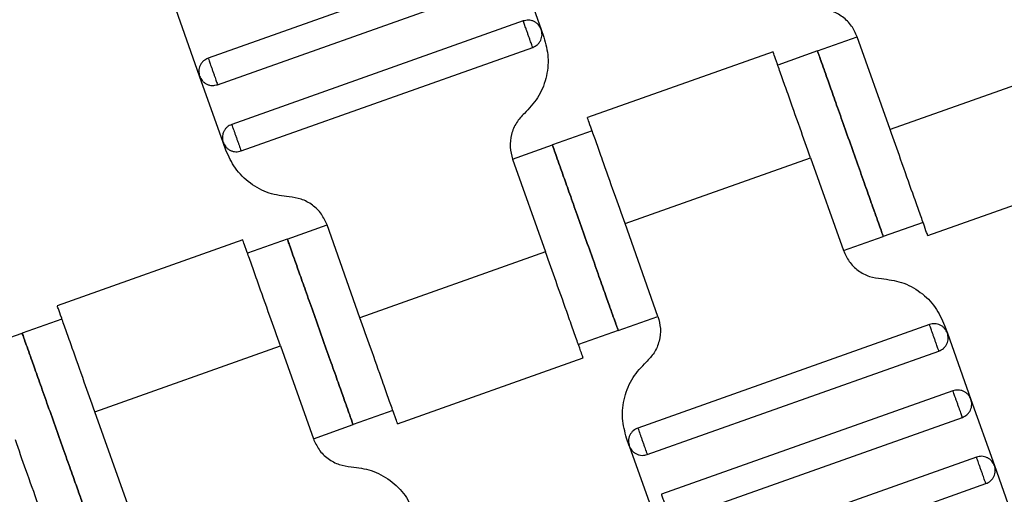
# Model space of a CAD drawing. Units: millimetres. Extents: x 5 to 415, y 5 to 292.
# Drawn here: x 121 to 123, y 155 to 157 of the extents above; entities that cross this region are included whole.
import ezdxf

# ---------------------------------------------------------------- set-up
doc = ezdxf.new("R2010")
doc.units = ezdxf.units.MM
doc.linetypes.add('CENTERX2', pattern=[20.32, 12.7, -2.54, 2.54, -2.54])
doc.layers.add('1', color=7, linetype='Continuous', lineweight=25)

msp = doc.modelspace()

# ---------------------------------------------------------------- linework, layer by layer
at = {"color": 7, "linetype": 'Continuous', "lineweight": 25}
for p, q in [((121.9739, 156.7259), (121.1445, 156.4316)), ((122.025, 156.7016), (122.0918, 156.5131)), ((121.1713, 156.3562), (122.0006, 156.6505)), ((121.1202, 156.3805), (121.0533, 156.569)), ((122.0408, 156.5374), (121.2114, 156.2431)), ((122.0918, 156.5131), (122.0996, 156.4911)), ((122.8774, 156.4523), (122.9905, 156.4924)), ((123.0841, 156.2285), (122.9905, 156.4924)), ((121.2382, 156.1677), (122.0675, 156.462)), ((122.7511, 156.4499), (122.223, 156.2625)), ((122.8774, 156.4523), (122.7643, 156.4121)), ((123.6119, 156.4158), (123.0841, 156.2285)), ((121.1871, 156.1921), (121.1202, 156.3805)), ((122.2365, 156.2249), (122.1234, 156.1847)), ((121.1949, 156.17), (121.1871, 156.1921)), ((122.0104, 156.1446), (122.1234, 156.1847)), ((122.0104, 156.1446), (122.104, 155.8807)), ((122.3302, 155.961), (122.8579, 156.1483)), ((122.8579, 156.1483), (122.9516, 155.8844)), ((123.1909, 155.9269), (123.7191, 156.1143)), ((121.3695, 155.9172), (121.4826, 155.9574)), ((121.5762, 155.6935), (121.4826, 155.9574)), ((122.4238, 155.6971), (122.3302, 155.961)), ((123.1777, 155.9646), (123.0646, 155.9245)), ((121.2432, 155.9149), (120.7151, 155.7275)), ((121.3695, 155.9172), (121.2564, 155.8771)), ((122.9516, 155.8844), (123.0646, 155.9245)), ((122.104, 155.8807), (121.5762, 155.6935)), ((120.7286, 155.6898), (120.6155, 155.6497)), ((122.3107, 155.657), (122.4238, 155.6971)), ((123.196, 155.674), (122.3666, 155.3797)), ((120.5025, 155.6096), (120.6155, 155.6497)), ((122.3107, 155.657), (122.1976, 155.6169)), ((123.2392, 155.6717), (123.2471, 155.6497)), ((123.2471, 155.6497), (123.3139, 155.4612)), ((120.8223, 155.426), (121.35, 155.6132)), ((121.35, 155.6132), (121.4437, 155.3493)), ((122.3934, 155.3043), (123.2227, 155.5986)), ((121.683, 155.3918), (122.2112, 155.5792)), ((123.2629, 155.4855), (122.4335, 155.1912)), ((123.3139, 155.4612), (123.3808, 155.2727)), ((120.9159, 155.1621), (120.8223, 155.426)), ((121.6698, 155.4296), (121.5568, 155.3895)), ((122.4603, 155.1158), (123.2896, 155.4101)), ((121.4437, 155.3493), (121.5568, 155.3895)), ((122.3423, 155.3287), (122.3345, 155.3507)), ((122.3423, 155.3287), (122.4092, 155.1402)), ((123.3297, 155.297), (122.5004, 155.0028)), ((123.3808, 155.2727), (123.4477, 155.0842)), ((122.5271, 154.9274), (123.3565, 155.2216))]:
    msp.add_line(p, q, dxfattribs=at)
for points, knots in [([(122.9905, 156.4924), (122.9857, 156.503), (122.9759, 156.5247), (122.9497, 156.5501), (122.9178, 156.5676), (122.8942, 156.5707), (122.8826, 156.5721)], [0, 0, 0, 0, 0.2444202, 0.5, 0.7555798, 1, 1, 1, 1]), ([(122.0918, 156.5131), (122.0896, 156.5176), (122.0863, 156.5247), (122.0785, 156.5318), (122.0715, 156.5361), (122.0637, 156.5388), (122.0532, 156.5404), (122.0457, 156.5386), (122.0408, 156.5374)], [0, 0, 0, 0, 0.2394568, 0.3683607, 0.5, 0.6316393, 0.7605432, 1, 1, 1, 1]), ([(122.0675, 156.462), (122.0674, 156.4623), (122.0672, 156.463), (122.0654, 156.4681), (122.0629, 156.4749), (122.0604, 156.4819), (122.0574, 156.4904), (122.0541, 156.4997), (122.0508, 156.509), (122.0478, 156.5175), (122.0453, 156.5245), (122.0429, 156.5313), (122.0411, 156.5364), (122.0409, 156.5371), (122.0408, 156.5374)], [0, 0, 0, 0, 0.0903184, 0.2045632, 0.2714199, 0.3439362, 0.4207855, 0.5, 0.5792145, 0.6560638, 0.7285801, 0.7954368, 0.9096816, 1, 1, 1, 1]), ([(122.0996, 156.4911), (122.1046, 156.4723), (122.1147, 156.4339), (122.1075, 156.3736), (122.0846, 156.3173), (122.0572, 156.2886), (122.0438, 156.2745)], [0, 0, 0, 0, 0.24442, 0.5, 0.75558, 1, 1, 1, 1]), ([(122.0675, 156.462), (122.0721, 156.4642), (122.0791, 156.4676), (122.0862, 156.4754), (122.0905, 156.4824), (122.0932, 156.4901), (122.0948, 156.5006), (122.093, 156.5082), (122.0918, 156.5131)], [0, 0, 0, 0, 0.2394568, 0.3683607, 0.5, 0.6316393, 0.7605432, 1, 1, 1, 1]), ([(121.1445, 156.4316), (121.14, 156.4294), (121.133, 156.4261), (121.1258, 156.4183), (121.1215, 156.4112), (121.1188, 156.4035), (121.1172, 156.393), (121.119, 156.3855), (121.1202, 156.3805)], [0, 0, 0, 0, 0.239457, 0.368361, 0.5, 0.631639, 0.760543, 1, 1, 1, 1]), ([(121.1445, 156.4316), (121.1446, 156.4313), (121.1449, 156.4306), (121.1467, 156.4255), (121.1491, 156.4187), (121.1516, 156.4117), (121.1546, 156.4032), (121.1579, 156.3939), (121.1612, 156.3846), (121.1642, 156.3762), (121.1667, 156.3691), (121.1691, 156.3623), (121.1709, 156.3572), (121.1712, 156.3565), (121.1713, 156.3562)], [0, 0, 0, 0, 0.0903184, 0.2045632, 0.2714199, 0.3439362, 0.4207855, 0.5, 0.5792145, 0.6560638, 0.7285801, 0.7954368, 0.9096816, 1, 1, 1, 1]), ([(122.8579, 156.1483), (122.8478, 156.1768), (122.8249, 156.2413), (122.7971, 156.3196), (122.7762, 156.3785), (122.7625, 156.4172), (122.7528, 156.4445), (122.7516, 156.448), (122.7509, 156.4498)], [0, 0, 0, 0, 0.1806368, 0.4091264, 0.5428398, 0.6878723, 0.841571, 1, 1, 1, 1]), ([(122.8774, 156.4523), (122.8781, 156.4502), (122.8798, 156.4455), (122.8925, 156.4098), (122.9094, 156.3622), (122.9269, 156.3126), (122.948, 156.2534), (122.971, 156.1884), (122.9941, 156.1234), (123.0151, 156.0641), (123.0327, 156.0146), (123.0496, 155.967), (123.0622, 155.9313), (123.0639, 155.9266), (123.0646, 155.9245)], [0, 0, 0, 0, 0.090318, 0.204563, 0.27142, 0.343936, 0.420786, 0.5, 0.579214, 0.656064, 0.72858, 0.795437, 0.909682, 1, 1, 1, 1]), ([(123.0646, 155.9245), (123.0639, 155.9266), (123.0622, 155.9313), (123.0496, 155.967), (123.0327, 156.0146), (123.0151, 156.0641), (122.9941, 156.1234), (122.971, 156.1884), (122.948, 156.2534), (122.9269, 156.3126), (122.9094, 156.3622), (122.8925, 156.4098), (122.8798, 156.4455), (122.8781, 156.4502), (122.8774, 156.4523)], [0, 0, 0, 0, 0.090318, 0.204563, 0.27142, 0.343936, 0.420786, 0.5, 0.579214, 0.656064, 0.72858, 0.795437, 0.909682, 1, 1, 1, 1]), ([(121.1202, 156.3805), (121.1224, 156.376), (121.1258, 156.369), (121.1336, 156.3619), (121.1406, 156.3575), (121.1484, 156.3548), (121.1588, 156.3532), (121.1664, 156.355), (121.1713, 156.3562)], [0, 0, 0, 0, 0.239457, 0.368361, 0.5, 0.631639, 0.760543, 1, 1, 1, 1]), ([(122.0438, 156.2745), (122.0358, 156.2661), (122.0194, 156.2489), (122.0057, 156.2151), (122.0013, 156.1789), (122.0074, 156.1559), (122.0104, 156.1446)], [0, 0, 0, 0, 0.2444202, 0.5, 0.7555798, 1, 1, 1, 1]), ([(122.3302, 155.961), (122.32, 155.9895), (122.2971, 156.0541), (122.2694, 156.1323), (122.2485, 156.1912), (122.2347, 156.23), (122.2251, 156.2572), (122.2238, 156.2608), (122.2232, 156.2626)], [0, 0, 0, 0, 0.180637, 0.409126, 0.54284, 0.687872, 0.841571, 1, 1, 1, 1]), ([(121.2114, 156.2431), (121.2069, 156.2409), (121.1998, 156.2376), (121.1927, 156.2298), (121.1884, 156.2228), (121.1857, 156.215), (121.1841, 156.2045), (121.1859, 156.197), (121.1871, 156.1921)], [0, 0, 0, 0, 0.239457, 0.368361, 0.5, 0.631639, 0.760543, 1, 1, 1, 1]), ([(121.2114, 156.2431), (121.2115, 156.2428), (121.2118, 156.2422), (121.2136, 156.2371), (121.216, 156.2303), (121.2185, 156.2232), (121.2215, 156.2147), (121.2248, 156.2054), (121.2281, 156.1961), (121.2311, 156.1877), (121.2336, 156.1806), (121.236, 156.1738), (121.2378, 156.1687), (121.2381, 156.168), (121.2382, 156.1677)], [0, 0, 0, 0, 0.0903184, 0.2045632, 0.2714199, 0.3439362, 0.4207855, 0.5, 0.5792145, 0.6560638, 0.7285801, 0.7954368, 0.9096816, 1, 1, 1, 1]), ([(123.1911, 155.9269), (123.1905, 155.9287), (123.1892, 155.9323), (123.1796, 155.9595), (123.1658, 155.9983), (123.1449, 156.0572), (123.1171, 156.1354), (123.0942, 156.2), (123.0841, 156.2285)], [0, 0, 0, 0, 0.158429, 0.3121277, 0.4571602, 0.5908736, 0.8193632, 1, 1, 1, 1]), ([(121.1871, 156.1921), (121.1893, 156.1875), (121.1926, 156.1805), (121.2005, 156.1734), (121.2075, 156.1691), (121.2152, 156.1663), (121.2257, 156.1647), (121.2332, 156.1666), (121.2382, 156.1677)], [0, 0, 0, 0, 0.239457, 0.368361, 0.5, 0.631639, 0.760543, 1, 1, 1, 1]), ([(122.3107, 155.657), (122.31, 155.6591), (122.3083, 155.6638), (122.2956, 155.6995), (122.2787, 155.7471), (122.2612, 155.7966), (122.2401, 155.8559), (122.2171, 155.9209), (122.194, 155.9858), (122.173, 156.0451), (122.1554, 156.0946), (122.1385, 156.1423), (122.1258, 156.178), (122.1242, 156.1827), (122.1234, 156.1847)], [0, 0, 0, 0, 0.090318, 0.204563, 0.27142, 0.343936, 0.420786, 0.5, 0.579214, 0.656064, 0.72858, 0.795437, 0.909682, 1, 1, 1, 1]), ([(122.1234, 156.1847), (122.1242, 156.1827), (122.1258, 156.178), (122.1385, 156.1423), (122.1554, 156.0946), (122.173, 156.0451), (122.194, 155.9858), (122.2171, 155.9209), (122.2401, 155.8559), (122.2612, 155.7966), (122.2787, 155.7471), (122.2956, 155.6995), (122.3083, 155.6638), (122.31, 155.6591), (122.3107, 155.657)], [0, 0, 0, 0, 0.090318, 0.204563, 0.27142, 0.343936, 0.420786, 0.5, 0.579214, 0.656064, 0.72858, 0.795437, 0.909682, 1, 1, 1, 1]), ([(121.3747, 156.0371), (121.3555, 156.0396), (121.3161, 156.0446), (121.2629, 156.0739), (121.2193, 156.1162), (121.2029, 156.1524), (121.1949, 156.17)], [0, 0, 0, 0, 0.24442, 0.5, 0.75558, 1, 1, 1, 1]), ([(121.4826, 155.9574), (121.4778, 155.968), (121.468, 155.9897), (121.4418, 156.015), (121.4099, 156.0326), (121.3863, 156.0356), (121.3747, 156.0371)], [0, 0, 0, 0, 0.24442, 0.5, 0.75558, 1, 1, 1, 1]), ([(121.35, 155.6132), (121.3399, 155.6417), (121.317, 155.7063), (121.2892, 155.7845), (121.2683, 155.8435), (121.2546, 155.8822), (121.2449, 155.9095), (121.2437, 155.913), (121.243, 155.9148)], [0, 0, 0, 0, 0.1806368, 0.4091264, 0.5428398, 0.6878723, 0.841571, 1, 1, 1, 1]), ([(121.5568, 155.3895), (121.556, 155.3915), (121.5544, 155.3962), (121.5417, 155.432), (121.5248, 155.4796), (121.5072, 155.5291), (121.4862, 155.5884), (121.4631, 155.6533), (121.4401, 155.7183), (121.419, 155.7776), (121.4015, 155.8271), (121.3846, 155.8747), (121.3719, 155.9105), (121.3702, 155.9152), (121.3695, 155.9172)], [0, 0, 0, 0, 0.090318, 0.204563, 0.27142, 0.343936, 0.420786, 0.5, 0.579214, 0.656064, 0.72858, 0.795437, 0.909682, 1, 1, 1, 1]), ([(121.3695, 155.9172), (121.3702, 155.9152), (121.3719, 155.9105), (121.3846, 155.8747), (121.4015, 155.8271), (121.419, 155.7776), (121.4401, 155.7183), (121.4631, 155.6533), (121.4862, 155.5884), (121.5072, 155.5291), (121.5248, 155.4796), (121.5417, 155.432), (121.5544, 155.3962), (121.556, 155.3915), (121.5568, 155.3895)], [0, 0, 0, 0, 0.090318, 0.204563, 0.27142, 0.343936, 0.420786, 0.5, 0.579214, 0.656064, 0.72858, 0.795437, 0.909682, 1, 1, 1, 1]), ([(122.211, 155.5792), (122.2103, 155.581), (122.2091, 155.5845), (122.1994, 155.6117), (122.1857, 155.6505), (122.1648, 155.7094), (122.137, 155.7876), (122.1141, 155.8522), (122.104, 155.8807)], [0, 0, 0, 0, 0.158429, 0.3121277, 0.4571602, 0.5908736, 0.8193632, 1, 1, 1, 1]), ([(122.9516, 155.8844), (122.9564, 155.8738), (122.9662, 155.8521), (122.9923, 155.8267), (123.0243, 155.8091), (123.0479, 155.8061), (123.0594, 155.8046)], [0, 0, 0, 0, 0.2444202, 0.5, 0.7555798, 1, 1, 1, 1]), ([(123.0594, 155.8046), (123.0787, 155.8021), (123.1181, 155.7971), (123.1713, 155.7678), (123.2149, 155.7255), (123.2312, 155.6894), (123.2392, 155.6717)], [0, 0, 0, 0, 0.24442, 0.5, 0.75558, 1, 1, 1, 1]), ([(120.8223, 155.426), (120.8122, 155.4545), (120.7892, 155.5191), (120.7615, 155.5973), (120.7406, 155.6562), (120.7268, 155.695), (120.7172, 155.7222), (120.7159, 155.7257), (120.7153, 155.7275)], [0, 0, 0, 0, 0.1806368, 0.4091264, 0.5428398, 0.6878723, 0.841571, 1, 1, 1, 1]), ([(121.6832, 155.3919), (121.6826, 155.3937), (121.6813, 155.3972), (121.6717, 155.4245), (121.6579, 155.4632), (121.637, 155.5222), (121.6092, 155.6004), (121.5863, 155.665), (121.5762, 155.6935)], [0, 0, 0, 0, 0.158429, 0.312128, 0.45716, 0.590874, 0.819363, 1, 1, 1, 1]), ([(122.4238, 155.6971), (122.4268, 155.6858), (122.4328, 155.6628), (122.4285, 155.6266), (122.4148, 155.5929), (122.3983, 155.5756), (122.3903, 155.5672)], [0, 0, 0, 0, 0.24442, 0.5, 0.75558, 1, 1, 1, 1]), ([(123.2471, 155.6497), (123.2449, 155.6542), (123.2415, 155.6613), (123.2337, 155.6684), (123.2267, 155.6727), (123.2189, 155.6754), (123.2085, 155.677), (123.2009, 155.6752), (123.196, 155.674)], [0, 0, 0, 0, 0.239457, 0.368361, 0.5, 0.631639, 0.760543, 1, 1, 1, 1]), ([(123.2227, 155.5986), (123.2226, 155.5989), (123.2224, 155.5996), (123.2206, 155.6047), (123.2182, 155.6115), (123.2157, 155.6185), (123.2126, 155.627), (123.2094, 155.6363), (123.2061, 155.6456), (123.2031, 155.654), (123.2005, 155.6611), (123.1981, 155.6679), (123.1963, 155.673), (123.1961, 155.6737), (123.196, 155.674)], [0, 0, 0, 0, 0.090318, 0.204563, 0.27142, 0.343936, 0.420786, 0.5, 0.579214, 0.656064, 0.72858, 0.795437, 0.909682, 1, 1, 1, 1]), ([(120.6155, 155.6497), (120.6163, 155.6476), (120.618, 155.6429), (120.6306, 155.6072), (120.6475, 155.5596), (120.6651, 155.5101), (120.6861, 155.4508), (120.7092, 155.3858), (120.7322, 155.3209), (120.7533, 155.2616), (120.7708, 155.2121), (120.7877, 155.1644), (120.8004, 155.1287), (120.8021, 155.124), (120.8028, 155.122)], [0, 0, 0, 0, 0.090318, 0.204563, 0.27142, 0.343936, 0.420786, 0.5, 0.579214, 0.656064, 0.72858, 0.795437, 0.909682, 1, 1, 1, 1]), ([(120.8028, 155.122), (120.8021, 155.124), (120.8004, 155.1287), (120.7877, 155.1644), (120.7708, 155.2121), (120.7533, 155.2616), (120.7322, 155.3209), (120.7092, 155.3858), (120.6861, 155.4508), (120.6651, 155.5101), (120.6475, 155.5596), (120.6306, 155.6072), (120.618, 155.6429), (120.6163, 155.6476), (120.6155, 155.6497)], [0, 0, 0, 0, 0.090318, 0.204563, 0.27142, 0.343936, 0.420786, 0.5, 0.579214, 0.656064, 0.72858, 0.795437, 0.909682, 1, 1, 1, 1]), ([(123.2227, 155.5986), (123.2273, 155.6008), (123.2343, 155.6041), (123.2414, 155.612), (123.2457, 155.619), (123.2485, 155.6267), (123.25, 155.6372), (123.2482, 155.6447), (123.2471, 155.6497)], [0, 0, 0, 0, 0.2394568, 0.3683607, 0.5, 0.6316393, 0.7605432, 1, 1, 1, 1]), ([(122.3345, 155.3507), (122.3296, 155.3694), (122.3195, 155.4078), (122.3267, 155.4681), (122.3495, 155.5244), (122.3769, 155.5531), (122.3903, 155.5672)], [0, 0, 0, 0, 0.24442, 0.5, 0.75558, 1, 1, 1, 1]), ([(123.3139, 155.4612), (123.3117, 155.4657), (123.3084, 155.4728), (123.3006, 155.4799), (123.2936, 155.4842), (123.2858, 155.4869), (123.2753, 155.4885), (123.2678, 155.4867), (123.2629, 155.4855)], [0, 0, 0, 0, 0.239457, 0.368361, 0.5, 0.631639, 0.760543, 1, 1, 1, 1]), ([(123.2896, 155.4101), (123.2895, 155.4104), (123.2893, 155.4111), (123.2875, 155.4162), (123.285, 155.423), (123.2825, 155.4301), (123.2795, 155.4385), (123.2762, 155.4478), (123.2729, 155.4571), (123.2699, 155.4656), (123.2674, 155.4726), (123.265, 155.4794), (123.2632, 155.4845), (123.263, 155.4852), (123.2629, 155.4855)], [0, 0, 0, 0, 0.0903184, 0.2045632, 0.2714199, 0.3439362, 0.4207855, 0.5, 0.5792145, 0.6560638, 0.7285801, 0.7954368, 0.9096816, 1, 1, 1, 1]), ([(123.2896, 155.4101), (123.2942, 155.4123), (123.3012, 155.4157), (123.3083, 155.4235), (123.3126, 155.4305), (123.3153, 155.4382), (123.3169, 155.4487), (123.3151, 155.4563), (123.3139, 155.4612)], [0, 0, 0, 0, 0.2394568, 0.3683607, 0.5, 0.6316393, 0.7605432, 1, 1, 1, 1]), ([(122.3666, 155.3797), (122.3621, 155.3775), (122.3551, 155.3742), (122.3479, 155.3664), (122.3436, 155.3594), (122.3409, 155.3516), (122.3393, 155.3411), (122.3411, 155.3336), (122.3423, 155.3287)], [0, 0, 0, 0, 0.239457, 0.368361, 0.5, 0.631639, 0.760543, 1, 1, 1, 1]), ([(122.3666, 155.3797), (122.3667, 155.3794), (122.367, 155.3788), (122.3688, 155.3737), (122.3712, 155.3669), (122.3737, 155.3598), (122.3767, 155.3513), (122.38, 155.342), (122.3833, 155.3327), (122.3863, 155.3243), (122.3888, 155.3172), (122.3912, 155.3104), (122.393, 155.3053), (122.3933, 155.3046), (122.3934, 155.3043)], [0, 0, 0, 0, 0.090318, 0.204563, 0.27142, 0.343936, 0.420786, 0.5, 0.579214, 0.656064, 0.72858, 0.795437, 0.909682, 1, 1, 1, 1]), ([(120.7031, 155.0441), (120.7025, 155.0459), (120.7012, 155.0495), (120.6915, 155.0767), (120.6778, 155.1155), (120.6569, 155.1744), (120.6291, 155.2526), (120.6062, 155.3172), (120.5961, 155.3457)], [0, 0, 0, 0, 0.158429, 0.3121277, 0.4571602, 0.5908736, 0.8193632, 1, 1, 1, 1]), ([(121.4437, 155.3493), (121.4485, 155.3387), (121.4583, 155.317), (121.4844, 155.2917), (121.5164, 155.2741), (121.54, 155.2711), (121.5515, 155.2696)], [0, 0, 0, 0, 0.24442, 0.5, 0.75558, 1, 1, 1, 1]), ([(122.3423, 155.3287), (122.3445, 155.3241), (122.3479, 155.3171), (122.3557, 155.31), (122.3627, 155.3056), (122.3705, 155.3029), (122.3809, 155.3013), (122.3885, 155.3032), (122.3934, 155.3043)], [0, 0, 0, 0, 0.2394568, 0.3683607, 0.5, 0.6316393, 0.7605432, 1, 1, 1, 1]), ([(123.3808, 155.2727), (123.3786, 155.2773), (123.3753, 155.2843), (123.3674, 155.2914), (123.3604, 155.2957), (123.3527, 155.2984), (123.3422, 155.3), (123.3347, 155.2982), (123.3297, 155.297)], [0, 0, 0, 0, 0.239457, 0.368361, 0.5, 0.631639, 0.760543, 1, 1, 1, 1]), ([(123.3565, 155.2216), (123.3564, 155.2219), (123.3561, 155.2226), (123.3543, 155.2277), (123.3519, 155.2345), (123.3494, 155.2416), (123.3464, 155.25), (123.3431, 155.2593), (123.3398, 155.2686), (123.3368, 155.2771), (123.3343, 155.2841), (123.3319, 155.2909), (123.3301, 155.2961), (123.3298, 155.2967), (123.3297, 155.297)], [0, 0, 0, 0, 0.090318, 0.204563, 0.27142, 0.343936, 0.420786, 0.5, 0.579214, 0.656064, 0.72858, 0.795437, 0.909682, 1, 1, 1, 1]), ([(121.5515, 155.2696), (121.5708, 155.2671), (121.6102, 155.2621), (121.6634, 155.2328), (121.707, 155.1905), (121.7233, 155.1543), (121.7313, 155.1366)], [0, 0, 0, 0, 0.24442, 0.5, 0.75558, 1, 1, 1, 1]), ([(123.3565, 155.2216), (123.361, 155.2238), (123.3681, 155.2272), (123.3752, 155.235), (123.3795, 155.242), (123.3822, 155.2498), (123.3838, 155.2602), (123.382, 155.2678), (123.3808, 155.2727)], [0, 0, 0, 0, 0.2394568, 0.3683607, 0.5, 0.6316393, 0.7605432, 1, 1, 1, 1]), ([(122.4335, 155.1912), (122.4336, 155.1909), (122.4339, 155.1903), (122.4357, 155.1852), (122.4381, 155.1784), (122.4406, 155.1713), (122.4436, 155.1628), (122.4469, 155.1535), (122.4502, 155.1443), (122.4532, 155.1358), (122.4557, 155.1287), (122.4581, 155.1219), (122.4599, 155.1168), (122.4602, 155.1161), (122.4603, 155.1158)], [0, 0, 0, 0, 0.090318, 0.204563, 0.27142, 0.343936, 0.420786, 0.5, 0.579214, 0.656064, 0.72858, 0.795437, 0.909682, 1, 1, 1, 1])]:
    msp.add_open_spline(points, degree=3, knots=knots, dxfattribs=at)
at = {"layer": '1', "color": 7, "linetype": 'CENTERX2'}
msp.add_circle((117.0248, 169.3581), 95.6, dxfattribs=at)

doc.saveas('drawing.dxf')
